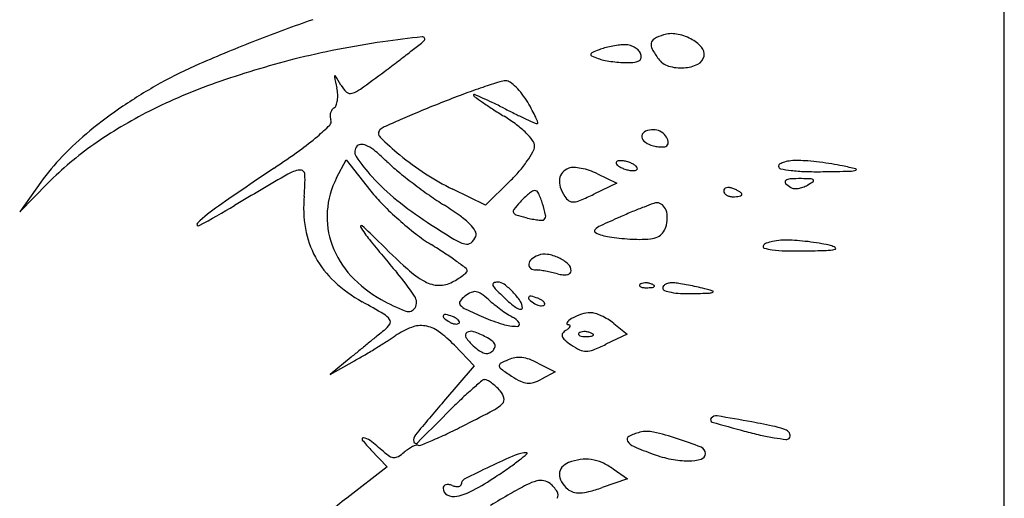
# Model space of a CAD drawing. Units: millimetres. Extents: x 11 to 116, y -49 to -1.
# Drawn here: x 48 to 48, y -11 to -11 of the extents above; entities that cross this region are included whole.
import ezdxf

# ---------------------------------------------------------------- set-up
doc = ezdxf.new("R2010")
doc.units = ezdxf.units.MM
doc.layers.add('alçado', color=2, linetype='Continuous')
doc.layers.add('arvore', color=40, linetype='Continuous')

msp = doc.modelspace()

# ---------------------------------------------------------------- linework, layer by layer
at = {"layer": 'alçado', "extrusion": (0, 0, -1)}
msp.add_line((48.0521403260306, -14.915880858515), (48.0521403260306, -3.861790576773137), dxfattribs=at)
at = {"layer": 'arvore'}
for p, q in [((48.0521403260306, -10.98229973087957), (48.0521403260306, -10.1052848430463)), ((47.95997047881341, -10.86939149111982), (47.96127029234753, -10.86687792771611)), ((47.96127029234753, -10.86687792771611), (47.96468445699242, -10.87119717004111)), ((47.99600533136402, -10.86882000245159), (47.998668943047, -10.87009795671593)), ((47.9191328544315, -10.869998627096), (47.91622504610002, -10.87409386137734)), ((47.91622504610002, -10.87409386137734), (47.9201292730227, -10.8701195035781)), ((47.98390009401658, -10.86983935816092), (47.98052751663455, -10.87316347531273)), ((47.998668943047, -10.87009795671593), (47.99546141961424, -10.87164405017732)), ((47.98052751663455, -10.87316347531273), (47.97600459549626, -10.87094522719966)), ((47.99822372010262, -10.88948322517658), (48.00007024526602, -10.8909784509324)), ((48.00007024526602, -10.8909784509324), (47.99715380488499, -10.89236920455277)), ((47.97623532914522, -10.89249682516567), (47.97897312289881, -10.89532151117972)), ((47.96197879406655, -10.89415186467523), (47.95909169894891, -10.89652641764042)), ((47.95909169894891, -10.89652641764042), (47.96245997504236, -10.89463544302155)), ((47.98776570112765, -10.89495458128693), (47.99012436256623, -10.89619040936423)), ((47.97897312289881, -10.89532151117972), (47.97472385903587, -10.90028596363178)), ((47.99012436256623, -10.89619040936423), (47.98823518492266, -10.89720146648335)), ((47.96470605437872, -10.90694217148697), (47.96695213371509, -10.90928326399744)), ((47.96695213371509, -10.90928326399744), (47.96136359022704, -10.91359887447874)), ((47.99816492936962, -10.90958162420967), (48.00014081907087, -10.91096559159578)), ((48.00014081907087, -10.91096559159578), (47.99660696441914, -10.91216015239646))]:
    msp.add_line(p, q, dxfattribs=at)
for centre, radius, start, end in [((48.03519902492209, -11.07214419012845), 0.2379376970815155, 109.2697252053027, 111.2699846687088), ((47.99071443465559, -11.01964622294835), 0.1707984044815719, 96.36141521589684, 98.1927785316333), ((47.97182472324458, -10.85021068178704), 0.0003131446911221681, 317.2344529549565, 96.36132539431769), ((48.00723610675, -10.8564201567364), 0.007111353656304192, 107.6088404138883, 118.4447871299698), ((48.00623647374351, -10.85327060592746), 0.003806972254928917, 80.25715175848516, 107.6088152547607), ((48.00573917941799, -10.85616683096023), 0.00674558095405782, 62.43244649546005, 80.25711807600119), ((48.03080386181646, -11.06085386072696), 0.2258220461821112, 111.2699705000603, 113.4237700353226), ((47.98423945234477, -10.97467197021682), 0.1253604379264344, 98.19283301002379, 101.0959694594421), ((47.80384769088826, -10.63837278244537), 0.270703967612366, 307.926614408053, 308.3130167788077), ((47.96959838092631, -10.84815155408081), 0.003345735502409279, 308.3129994342979, 317.2344852482209), ((47.99884296777223, -10.85842663719013), 0.007234071391782014, 105.11927012791, 111.3925075371515), ((48.00083610721697, -10.86580369328647), 0.01487563939154198, 101.4608828796248, 105.119251419782), ((48.00086093091608, -10.86592615240655), 0.01500058918991101, 97.80960284884488, 101.4608685189389), ((47.99988859736693, -10.85883676308168), 0.007844831121724212, 91.87854039526043, 97.80962096888558), ((47.99972284752221, -10.85378322629166), 0.002788576865952541, 76.84392711771736, 91.87850798113118), ((47.99969655830695, -10.85389571102588), 0.002904092831354118, 62.26015066962622, 76.84398233297198), ((47.99989478557261, -10.85351877653344), 0.002478212965157539, 46.48951284576908, 62.26010342697246), ((48.00456450911607, -10.85101545966769), 0.001191121415932024, 168.223574394185, 209.1344741724388), ((48.00427572289415, -10.85095525180652), 0.000896125706617824, 118.4449142233844, 168.2236540508465), ((48.00638236145885, -10.85493481533747), 0.005355780381224559, 42.35538245400752, 62.43233218782339), ((48.00927168464648, -10.85230062371576), 0.001445901357208226, 349.281501198536, 42.35538007285914), ((47.98186232643631, -10.96255082111127), 0.1130083942404972, 101.0960010599398, 104.2340093814502), ((47.85398764282905, -10.70271848198451), 0.18912956090426, 307.2701948171341, 307.9265734724831), ((47.99525744069568, -10.85234035768773), 0.0002053385797890665, 173.2897161164155, 246.1252322472008), ((47.99532097424663, -10.85234783262151), 0.0002693103448985037, 113.5607886049728, 173.2897381422214), ((48.00291054569381, -10.83504955283333), 0.01911411825022575, 246.1252785398097, 249.0064169134254), ((48.00654192911811, -10.87807951658066), 0.0283411714802295, 111.3925953543951, 113.5608321425113), ((48.00070309862733, -10.85266730354123), 0.001304170269646955, 20.99359766030356, 46.48948437876238), ((48.00147634888449, -10.85274223995393), 0.0005281237633301506, 302.9838443596538, 354.7232843461312), ((48.00069570804769, -10.85267014141683), 0.00131208697364629, 354.7232566158486, 20.99367289433011), ((48.01499751495483, -10.84520026963597), 0.0131353269540387, 209.1345831137512, 216.1749357047837), ((48.00916060282276, -10.8522795943751), 0.001558956232029508, 295.4701155103635, 349.281390516679), ((47.96477710500182, -10.90844856212954), 0.0597289769226596, 113.4237581757083, 119.2153575059284), ((47.98491048427041, -10.97456652968392), 0.1254047049283973, 104.2340652269522, 109.3749260809937), ((47.78803141776515, -10.61604454637872), 0.2980451003741283, 306.8032890998554, 307.2701344655622), ((47.99782256139328, -10.84830866202706), 0.004912302843273499, 249.0063391054771, 257.9884658341537), ((48.0001068537914, -10.83757261693979), 0.01588867090725293, 257.9884074220489, 261.7343010695126), ((48.00032989049061, -10.83603724114474), 0.01744016186793217, 261.7343392620025, 265.4133289976893), ((47.99997448755332, -10.84046748309105), 0.01299568721387148, 265.4132912693459, 270.0000080843789), ((47.99997447669445, -10.84182642454611), 0.01163674575882646, 270.0000624943112, 275.745396157267), ((48.00099870818403, -10.85200628473752), 0.001405489547531856, 275.7454071007597, 302.9838708048556), ((48.00655669360601, -10.85137235123189), 0.002678651752545759, 216.1748868836628, 253.393572735665), ((48.00753851762991, -10.84808026318979), 0.006114029765354926, 253.3935024701778, 273.488191531807), ((48.00759402587276, -10.84899079667856), 0.005201805889786081, 273.4881257153734, 295.4701754932511), ((47.95978903727072, -10.85539737990558), 0.0001321996991055794, 124.4245618217475, 192.2300765635372), ((48.21209597410867, -10.80070911785364), 0.2582980308673839, 192.2298423652244, 192.5761377930544), ((47.95976087373634, -10.85535628582232), 8.238094412367047e-05, 30.39344305433448, 124.4245932780799), ((47.79396031790839, -10.95260471506318), 0.1922986167377586, 29.96263491086131, 30.39326948294519), ((47.82837344537636, -10.66996445201857), 0.230703913749663, 305.7859605124617, 306.8032976913038), ((47.97137940802617, -10.92025470357586), 0.07325581620875761, 119.2153029193699, 123.9495526329268), ((47.96902285373459, -10.92938777447031), 0.07751382138382645, 109.3749964806623, 116.7464202980149), ((47.96393675568825, -10.85461651339306), 0.00389943897859442, 209.9626697329471, 228.2927409363506), ((48.0129210097498, -10.9534567307632), 0.1019799304491512, 108.740139238125, 110.3902291750542), ((48.01942177266212, -10.97261761589417), 0.1222135519098724, 107.5901951375616, 108.74022637127), ((47.98332241028248, -10.85875039398882), 0.002761016613801858, 90.00000074559206, 107.5902479331407), ((47.9833224095792, -10.8570483995936), 0.001059022218590761, 54.78747021685378, 89.99996389450243), ((47.980088009031, -10.86163131199213), 0.006668338839965177, 45.74554679475025, 54.78739787369496), ((47.97862612110856, -10.86313174545977), 0.008763193700946026, 37.4058040956247, 45.74553252878111), ((47.95447522169619, -10.85818153479477), 0.005655621849582492, 3.452585743304708, 12.57612675824848), ((47.95584084618838, -10.85809914588612), 0.004287514329713979, 352.2238407654328, 3.452612302851923), ((47.96187641835537, -10.85692839524577), 0.000802700754891125, 228.2927549571205, 287.2983213278816), ((47.96091032571736, -10.85382631663035), 0.004051735491773303, 287.2983543216583, 305.7859991959825), ((48.03078594723451, -11.00151994302789), 0.1532559322871166, 110.3901305148773, 111.6061647274152), ((47.97895692566611, -10.85795449569827), 7.660466816229927e-05, 67.546634537058, 179.9997240495904), ((47.9791057818821, -10.85795449589269), 0.0002254608841500586, 179.9998568329717, 234.5383039237561), ((48.04952724005711, -10.75908667464993), 0.1216092647822986, 234.5385326356359, 235.1965155598168), ((47.95086478347942, -10.92593247247671), 0.0736304881790175, 66.59838007850816, 67.54696358734718), ((47.97656240166754, -10.86470990665578), 0.01136117959233517, 30.54129121868231, 37.40579311049826), ((47.96218517893722, -10.90659772741022), 0.05679231577513529, 123.9495800026765, 129.6793389788612), ((47.95923163476915, -10.85908905960748), 0.0007344155872886113, 301.7175126792657, 339.207993265321), ((47.95706477013752, -10.85826627800049), 0.003052231780293294, 339.2077678024509, 352.2237326941789), ((48.05461073881601, -11.06167558248257), 0.2179577224640796, 111.6061651354186, 112.4548263425695), ((47.96480474456791, -10.8937217014169), 0.0385326778852913, 64.3928369344089, 66.5984271693614), ((48.00986528639329, -10.8161454048497), 0.05211991840144782, 235.1964764380779, 236.9973603130933), ((47.94647504534799, -10.93196659690383), 0.08094317074139482, 63.12688294714086, 64.3928776141839), ((47.95827498118636, -10.87549974259189), 0.032594415506423, 28.25956273611773, 30.54123447345142), ((47.96207860579791, -10.9156085761616), 0.06208369223869354, 116.7463874941811, 125.0254622030907), ((47.96064402068755, -10.86082986988308), 0.001570446212285116, 165.0160434333121, 182.7274942625318), ((47.96058082820174, -10.86083288278454), 0.00150718194249453, 182.7274020866631, 200.9934824828657), ((47.96049344845092, -10.86078957451223), 0.001414575383300497, 146.2973330998396, 165.0158418206311), ((47.96013474731816, -10.86055032795263), 0.0009834078764993036, 121.7173985028302, 146.297261298688), ((48.02275126290137, -10.98458770360987), 0.134545689311784, 112.4548995469016, 113.6729963492743), ((48.0339969803007, -10.77898996568559), 0.0964241542068147, 236.9972428075114, 238.133523396273), ((48.03760415813319, -10.75213201904956), 0.1206628574151281, 243.1269278539628, 243.9930067343892), ((47.96997616017302, -10.88197800891786), 0.02484085500291032, 53.34134993217059, 58.13355793171345), ((48.01596664005638, -10.79648177470362), 0.07131629709834074, 243.9930036482005, 245.2771032214106), ((47.97413205419839, -10.86697603304152), 0.01459162713884146, 24.09879079244881, 28.25961146546444), ((47.9373231314418, -10.84016827592354), 0.03084777064748087, 310.4175887642765, 314.6895256297594), ((47.95853976934982, -10.86161610630915), 0.0006789928735985362, 314.6895252573519, 20.99354649049824), ((47.96735351573187, -10.86417135851406), 0.002004911091335367, 114.3519723744141, 132.6349047194686), ((48.05040230292984, -11.04765954662312), 0.2034124984126541, 113.6729662267301, 114.3520338183279), ((47.97714588771298, -10.87234458056309), 0.01283219417566234, 45.48528287353714, 53.34135189759339), ((48.03914625602603, -10.74613814508945), 0.1267398989228294, 245.2772040977334, 245.890038294762), ((47.98766565270301, -10.86117081005691), 0.0007130504816477439, 245.8901613226634, 270.0000417707097), ((47.97524611034954, -10.86647770333584), 0.01337119541063675, 20.68644170240173, 24.09872616350642), ((47.98766565341185, -10.86178810718845), 9.575335010854567e-05, 269.9998869029242, 20.686358408012), ((47.95654447794811, -10.89979842936456), 0.04795784003738508, 129.6793798439662, 135.9017764038558), ((47.93156790580709, -10.83341003312214), 0.03972450810371633, 305.8427099064311, 310.4175139597828), ((47.96649186764914, -10.86323546885368), 0.000732776320610744, 132.6348707005877, 225.0373631210446), ((47.98018767266095, -10.86925081885159), 0.008493551853788712, 36.27749548033083, 45.48524106025931), ((48.00287553854877, -10.8637000176228), 0.0007873687872436573, 170.1117154927554, 229.4889752909663), ((48.00290707237095, -10.86370551512523), 0.0008193782307538265, 112.2611207784366, 170.1116732335392), ((48.00372135751808, -10.86569479333519), 0.002968863773267268, 90.00000638600014, 112.261106093614), ((48.00372135719733, -10.8646106416111), 0.001884712049180149, 61.79559338147017, 90.00000030849162), ((48.00340744604946, -10.86519598401863), 0.002548915288249016, 39.30099785906508, 61.79568572305898), ((48.0040307662351, -10.86468578836512), 0.001743416896764742, 11.23191800120966, 39.30110302697609), ((47.95244824365706, -10.90186813185004), 0.04530442870199632, 125.0253622165892, 135.5100448214377), ((47.96363467870393, -10.86579654218888), 0.001156050514297357, 135.0000357470331, 213.358747699202), ((47.96337100064822, -10.86553286454551), 0.0007831537233673619, 86.02942228235898, 135.00003143698), ((47.96328069794326, -10.8668339113612), 0.002087330626686358, 62.43541570707613, 86.02953182288516), ((47.96142427113563, -10.87039027055159), 0.006099064813179711, 49.86400847364333, 62.43537150840596), ((47.99301403916505, -10.83667868705543), 0.03826527212623006, 225.0373599326896, 230.5066932558787), ((47.985986553842, -10.86499462358314), 0.001300345259014908, 359.4618133136267, 36.27752222105072), ((47.98565175567006, -10.864991477583), 0.001635158211652278, 330.6093006431469, 359.4617745955546), ((48.00421225318657, -10.86213553856815), 0.002845134744611159, 229.488935697986, 252.3912119709626), ((48.00532653321165, -10.85862475600521), 0.006528504693252089, 252.3911994578963, 258.7931393090018), ((48.0049735544016, -10.86040628152475), 0.004712347426638543, 258.7932056991467, 266.9672208398146), ((48.00522191470406, -10.86463265224604), 0.0004686136631318092, 275.7993958095456, 315.000065051677), ((48.00506889504936, -10.86447963231041), 0.0006850163327617958, 315.000027886606, 11.23192132062719), ((47.94404910173591, -10.88769031481556), 0.0305583899134268, 135.9017815108889, 144.6234867617877), ((47.8819213386432, -10.76468129779442), 0.1245090626576324, 303.8900858437844, 305.8426787640274), ((47.94482558895002, -10.89007663562031), 0.0318491952966853, 46.16933248285278, 49.863902638041), ((47.99306598915449, -10.83661559734086), 0.03834699796238555, 230.5067448891223, 237.0767704471004), ((47.97393015210269, -10.85838921376955), 0.01508825739559089, 324.9762429784701, 330.6093461035616), ((48.00491154023602, -10.86157678342631), 0.003540203895204871, 266.967208745815, 275.7994471693954), ((47.98118370890189, -10.85424319360204), 0.02216672219461905, 213.3587805004227, 222.5633226912068), ((47.98549888366593, -10.84770838460864), 0.02688227494574225, 226.1692583601379, 230.5907979686267), ((47.97150510799525, -10.85668970011712), 0.01804953846593788, 319.3154761112459, 324.9762935614347), ((47.9987335743506, -10.86728651907925), 0.0001941224391394253, 134.9997980488061, 200.1034131696696), ((47.99918563624971, -10.86712105500219), 0.0006755145053618498, 200.1036025241346, 225.9620511157838), ((47.9989065787919, -10.86745952289942), 0.0004387872271684217, 96.83492517007286, 134.9999680063015), ((47.99990962312525, -10.86637234499927), 0.001717015184399682, 225.9618814748559, 241.1347449807992), ((47.99914618312863, -10.86945853604256), 0.002452108807210222, 86.15129023975805, 96.83493719165378), ((47.99908484937146, -10.87037025519742), 0.003365888675168753, 76.63628405358867, 86.15130926097999), ((47.99881838823163, -10.87149187605905), 0.004518726433164471, 69.00634201324229, 76.63623649532089), ((47.99895664480388, -10.87113161110693), 0.004132843399840386, 61.13483068658835, 69.00646582160721), ((48.00012288384351, -10.86901592860027), 0.001717015184399682, 45.96188147485569, 61.13474498079901), ((48.00084687071906, -10.86826721859735), 0.0006755145053618498, 20.10360252413457, 45.96205111578377), ((48.02135229309211, -10.86777834443361), 0.0003685209259720725, 119.4934493804882, 179.9998862701593), ((48.02133446131672, -10.86777834395637), 0.0003506891505819583, 179.9999584589591, 258.3110666727025), ((48.02259100843201, -10.8699683463765), 0.002884574224927305, 106.170062448291, 119.4934902670605), ((48.02315714038993, -10.87192078767573), 0.00491743733411782, 95.66275429996907, 106.1700784785045), ((48.02356078938423, -10.87599165717089), 0.009008269884747382, 88.98415314134337, 95.66272076451921), ((48.02339179271699, -10.88552306041117), 0.01854117120607654, 84.9968051186792, 88.98418899838661), ((48.02081270321128, -10.91498361303551), 0.04811440003907642, 83.04035220408562, 84.9968409540496), ((48.02051951071866, -10.9173860351198), 0.05053464665960798, 81.10181780469287, 83.04043156214348), ((48.02352459837963, -10.89819222500764), 0.03110701431624609, 78.31355917257336, 81.10189258424879), ((48.01983560662217, -10.91602720929327), 0.0493195189395303, 76.13690531394424, 78.31362111541203), ((48.32614364645438, -11.42600010329065), 0.672156501591319, 123.8901279802286, 124.6837859452354), ((48.45260730100416, -11.72440014770834), 0.990614195034389, 120.2726920263753, 120.7652057889285), ((47.95546732257229, -10.87271543498274), 0.004452439516716393, 97.73034417229687, 120.2726973445969), ((47.95495484739644, -10.86894014631903), 0.0006425267486515138, 1.831292424760883, 97.73034317732835), ((47.93233634397117, -10.86966328208413), 0.0232725869017645, 354.5115001145827, 1.831181737025891), ((48.01449688840462, -10.81241732309103), 0.07255878205674796, 230.5907329585009, 232.6980123416159), ((47.99213992076668, -10.838045859498), 0.03664310462761772, 237.0767278239339, 243.8745966630845), ((47.96780010169306, -10.85350464892347), 0.02293539794052072, 314.5853806832819, 319.3155068591301), ((47.9923869811682, -10.8697535065975), 0.001661157995329646, 138.3597887566529, 172.2524006326815), ((47.99279737922601, -10.87011839048683), 0.00221030899327987, 110.9936644545964, 138.3597876380842), ((47.99261496806137, -10.86964303768507), 0.001701158603785585, 87.10999065243077, 110.9936447889383), ((47.99232267602103, -10.87543295549298), 0.007498449596921526, 79.16968522367026, 87.10999350795484), ((47.99201693027575, -10.87703118291359), 0.00912565927876591, 71.66598798115355, 79.16974017466507), ((47.99190799189806, -10.87735996758924), 0.009472021708777293, 64.3690489107043, 71.6660644686674), ((48.00107586216488, -10.86425666249261), 0.004132843399839159, 241.1348306865885, 249.0064658216068), ((48.00121411873713, -10.86389639754049), 0.004518726433165822, 249.0063420132424, 256.6362364953209), ((48.00094765759731, -10.86501801840212), 0.003365888675168766, 256.6362840535887, 266.15130926098), ((48.00088632384013, -10.86592973755697), 0.002452108807210198, 266.1512902397581, 276.8349371916534), ((48.00112592817686, -10.86792875070012), 0.000438787227168557, 276.8349251700728, 314.9999680063015), ((48.00129893261817, -10.86810175452029), 0.0001941224391394253, 314.9997980488061, 20.10341316966959), ((48.02482850947889, -10.85088987246449), 0.01759681456737594, 258.311016880816, 263.0404558000075), ((48.02530311867719, -10.84700191881614), 0.02151362927611197, 263.0404164205357, 268.2396892338578), ((48.02625572927138, -10.81600319302265), 0.05252698878072214, 268.2397653431739, 270.9087112779501), ((48.01751631406182, -10.26505754624527), 0.6035419460015875, 270.9087760574171, 271.2665306141854), ((48.03078764891757, -10.86533320677564), 0.003119597188666169, 271.2664924912554, 286.1700826536892), ((48.03162973762569, -10.86823735386303), 9.582740617094306e-05, 286.1699982071469, 76.13681874751286), ((47.97039772456326, -10.87478363771337), 0.01173893942458135, 152.655570931237, 176.1186104748343), ((47.98842524682091, -10.84759277267914), 0.03199870927169227, 222.5633698088338, 230.9587155354183), ((48.01704862371995, -10.80906792623021), 0.07676946044042841, 232.6980152864207, 234.7832949307181), ((47.993177128358, -10.86986100773522), 0.002458584528720111, 172.2523880709783, 198.914479311607), ((48.02213255252321, -10.86996931481344), 0.0002617265159294043, 129.8010976961566, 224.7677761596875), ((48.02470012455115, -10.86742247562098), 0.003878191086605249, 224.7677380073513, 238.2825635894368), ((48.02264321782555, -10.87058221478323), 0.001059489277640535, 93.3080099618804, 129.8009483588785), ((48.02389075790923, -10.89216600132992), 0.02267929959025505, 89.36644724493996, 93.30800821577988), ((48.02362235265423, -10.9164420674671), 0.04695684947644915, 87.74459452548051, 89.36649637536617), ((48.02309744458083, -10.86714828848431), 0.003734817046053334, 289.5748980421174, 300.2141796170023), ((48.01854397471396, -10.8593290622133), 0.01278326372521161, 300.2141041709294, 304.3472027651309), ((48.02545258579155, -10.8699712836165), 0.0004500380933188595, 43.26321974339984, 87.74460400813584), ((48.02567403702876, -10.869762866563), 0.0001459356128065089, 304.3469688519372, 43.26316261847801), ((47.98223040582965, -10.85732788805002), 0.02236553830219958, 218.3247817197646, 224.7530569848327), ((48.00091976467432, -10.83191790012044), 0.04880052408421761, 234.7832913276044, 237.7114046942022), ((47.99139310498401, -10.87796240972383), 0.008029805939806376, 127.7303735555818, 133.3522534775717), ((47.99061982834277, -10.87696299637182), 0.006766166825169877, 122.2381645917505, 127.7304031221416), ((47.98733331016059, -10.8717517930265), 0.0006051732309422145, 90.00005013543947, 122.2382810687919), ((47.98733331012414, -10.87169981568717), 0.0005531958916080244, 23.96433866491018, 90.00005107113117), ((47.97395809299667, -10.8776448743081), 0.01519014076454676, 17.94531358059051, 23.96434066601344), ((47.99669611082759, -10.86865520836381), 0.006178421856514052, 198.9143807198082, 212.3131822084377), ((47.97753410445038, -10.83445202976414), 0.04128722576534172, 292.9638712400683, 295.7350184462911), ((48.01380998499737, -10.87117304804948), 0.0004048340415066675, 138.1784127702655, 180.0000116598878), ((48.01395124044986, -10.8711730485196), 0.0005460894939914801, 179.9999593181152, 214.7237033895916), ((48.01430768083625, -10.87092602028293), 0.00097976298726278, 214.7236547212129, 237.1479759442075), ((48.01391425669971, -10.87126634776269), 0.0005447533911202606, 104.6819047508007, 138.17846488849), ((48.01403767710488, -10.8717373972143), 0.001031703267670659, 81.81285810674898, 104.6820061933548), ((48.01452971388883, -10.87058218346638), 0.001389058031042151, 237.1478643210088, 255.6439338853064), ((48.01386551442795, -10.87293400329403), 0.002240630931900797, 69.00630653261393, 81.81277680728627), ((48.01245603724563, -10.87660706820957), 0.006174843915620266, 64.11184228093786, 69.00644938561719), ((48.01346819087218, -10.87452152403845), 0.003856665869512136, 57.14797108528082, 64.11184794672195), ((48.01392529273947, -10.87381364476241), 0.003014030013109016, 50.11577331898066, 57.14788309201817), ((48.01514065205091, -10.87028972505363), 0.001655815069506431, 284.6818664453386, 295.3831221135667), ((48.01578974283296, -10.87165774640679), 0.0001416151929908649, 295.3830270189976, 359.9999906158525), ((48.01572689566697, -10.87165774650537), 0.0002044623589901159, 2.112479230107208e-05, 50.1158586223905), ((48.02314791316435, -10.8699340128126), 0.0009257041257234939, 238.2824762096066, 266.2688027136966), ((48.0232707170141, -10.8680508357528), 0.002812881018341075, 266.2689135600638, 278.4915655330072), ((48.02316384904016, -10.86733503112523), 0.003536619250515923, 278.4915331633259, 289.57488934921), ((47.87956715962609, -10.76178794492196), 0.1296524056388167, 298.2771061537926, 300.7652495067384), ((47.97244554214627, -10.87351723409673), 0.01702134222365174, 174.5114984637551, 189.7160787094543), ((47.99964542305897, -10.84006238459296), 0.04688859754697518, 224.7530216550162, 228.4482791809376), ((47.99898936700029, -10.83456643882909), 0.04877029264167491, 230.9586672969993, 237.0807544426369), ((47.95016885856644, -10.91223320787385), 0.04620580796948933, 54.49016744847349, 57.71135322923156), ((47.9987949723557, -10.88495392922727), 0.01821782494958801, 137.8553069151486, 141.961599747843), ((47.99329244629604, -10.87997423272669), 0.0107965602140543, 133.3523620548818, 137.8552308314756), ((47.97423359776562, -10.8775556583542), 0.01490055077154983, 11.78181192090251, 17.9453514169399), ((47.99312139822948, -10.87091620272484), 0.001948685971199561, 212.3130935443814, 235.9945098606023), ((47.99260033150846, -10.87168855336939), 0.001017001450608613, 235.9946008551918, 274.5005740001247), ((47.99243789268826, -10.86962479077128), 0.003087146960391974, 274.5005069850757, 292.963788285432), ((48.02923375610074, -10.94351967721126), 0.07506777951180278, 109.8439295859927, 110.9389581911064), ((48.00420068553736, -10.87415457009805), 0.001323812255760429, 90.00003325193971, 109.8438476913387), ((48.00420068522899, -10.87395167234404), 0.001120914501754492, 48.51584570983749, 90.00002350920765), ((48.00373967006221, -10.87447304635169), 0.001816878466234496, 19.60519070555659, 48.51585983417618), ((48.0146682534686, -10.87004087384147), 0.001947814977456245, 255.6440125919311, 270.000030071552), ((48.01466825385231, -10.86708999410248), 0.00489869471645011, 270.0000074690599, 275.6706737715648), ((48.01489157815871, -10.8693390999136), 0.002638528639496392, 275.6707538931203, 284.6819420487346), ((47.95772025189076, -10.89360731574877), 0.02471702342491362, 124.683776530935, 133.3624574174552), ((47.97002339652526, -10.87475824807488), 0.01136375132014216, 176.118573563644, 200.1600017065681), ((47.98480302661586, -10.87400711422203), 0.0004524849768890418, 141.961531696828, 200.6988959571414), ((47.98487930153133, -10.87397829325449), 0.000534023378257616, 200.6989720690607, 252.6571522537491), ((47.99223652576644, -10.85041894682644), 0.02521542432233915, 252.6572112863068, 255.9107054393725), ((47.98813543893963, -10.87465601737151), 0.000699525954450059, 315.0000695015881, 11.78178215647461), ((48.03582176416477, -10.95811161932645), 0.09106414415697074, 112.6088718027524, 113.8132180020753), ((48.02344364404411, -10.92838789794099), 0.05886604684182001, 110.9389079862698, 112.6089358082645), ((48.00267484703949, -10.8748523266766), 0.00294723311613609, 357.7762986676081, 19.60528592389003), ((47.94089066012366, -10.87578714602387), 0.0002059318932948318, 133.3625325927227, 298.2772016800802), ((48.00004918615729, -10.83960682799439), 0.04749733103049746, 228.4482909491808, 232.1323214126813), ((48.08525252476029, -10.70132258606385), 0.207500430569022, 237.0806751375818, 238.2863963976063), ((47.97053375615691, -10.88369303223198), 0.01114485134335978, 45.2240646777607, 54.49015707196689), ((47.97506882293968, -10.87912236135066), 0.00470607327377032, 30.59531515814322, 45.22411275834487), ((47.98999015066457, -10.85936927771764), 0.01598749800274263, 255.9106537431076, 259.1428381330711), ((47.98882543834132, -10.86544199881873), 0.00980409308574118, 259.1428302489778, 263.8049176145018), ((47.98880926395999, -10.86559102953188), 0.009654187235070553, 263.8049023145977, 267.6236563447191), ((47.98842121913889, -10.87494179503329), 0.000295373515075439, 267.6234815418076, 314.9998165480386), ((48.05997904886385, -11.01284973764728), 0.1508958748800473, 113.8131526797452, 114.9267446864421), ((48.000921774556, -10.87478425360487), 0.004701626765086423, 342.3912340621087, 357.776291954246), ((47.96809565064645, -10.87426201069167), 0.01260815196760821, 189.7161700708523, 208.7565495353439), ((47.96339488714909, -10.876095686265), 0.0001310402417260436, 47.95787016317178, 210.5675607565042), ((47.97529062829955, -10.86906967224197), 0.01394673894178065, 210.5674896487744, 219.3585360634783), ((47.9232286141524, -10.92063877455019), 0.06010950471378353, 45.03171250356738, 47.95776355848172), ((47.98644008122742, -10.85710887639289), 0.02532686790644477, 232.1322886057544, 238.0306178171593), ((47.97838302260377, -10.87716271452907), 0.0008558609317269127, 339.0063079580927, 30.59529477489427), ((47.99582202650049, -10.87671540249628), 0.0002530019295079452, 136.0558948954383, 240.755130726484), ((47.99743108038471, -10.87826621073925), 0.002487741424127229, 114.9267140417024, 136.055999863849), ((47.99767707647111, -10.87340227637919), 0.004050108072508599, 240.75513186884, 255.0223443166049), ((48.00357451959519, -10.87589373193855), 0.00179052632770681, 294.6224364728445, 321.4974863372981), ((48.0030149824133, -10.87544861137331), 0.002505518758100893, 321.4974055740091, 342.3912478157236), ((48.37402256386679, -10.54203036709394), 0.529642253323, 219.3585495302749, 219.9970520452154), ((48.05636082483385, -10.78735903828689), 0.1282722184425433, 225.0317345677191, 227.5212528570837), ((47.92612554520655, -10.95374713424018), 0.08858887347801325, 56.5757651817242, 58.03060007347649), ((47.97938562652328, -10.87264472523029), 0.006107591791441296, 238.2862986399884, 253.6615459733015), ((47.97794003743708, -10.87757596695969), 0.00096882999507501, 253.6615336352144, 307.704055850028), ((47.97729906017454, -10.87674676269877), 0.002016890850853236, 307.7040921202238, 339.0064523512125), ((47.99908748782993, -10.86813035383404), 0.009507435946393866, 255.0223017870084, 261.1764515595427), ((48.00216965272826, -10.84827482376766), 0.02960076356223216, 261.1764328941335, 263.8160473242808), ((48.0024377039409, -10.84580109190761), 0.03208897592610126, 263.816013721521, 266.4189636498019), ((48.00185431225582, -10.85512270129782), 0.02274912863178256, 266.4190217878268, 269.7875418524325), ((48.00182407168988, -10.86327947990623), 0.01459229396639986, 269.7875195657855, 275.8658637414033), ((48.00298871275901, -10.87461553753727), 0.003196567072771923, 275.8658800120322, 294.622407049055), ((48.01953098378676, -10.87912843594344), 0.0007669232521948895, 109.4966252717655, 148.2825674534635), ((48.02148879872976, -10.88465817726173), 0.006633018921236833, 101.5638496202721, 109.4966039277931), ((48.02188508562605, -10.88659488817704), 0.00860985793176361, 94.03681444463102, 101.5639181873091), ((48.02212297015487, -10.88996553727663), 0.01198889098894731, 88.16395231520534, 94.03685897426486), ((48.02176152155813, -10.90124184721342), 0.02327099233923993, 84.77372701114517, 88.16401473838935), ((48.02028191955864, -10.91741765259389), 0.03951432641152576, 82.49318775632733, 84.77371369164568), ((48.02047831537904, -10.91592787085171), 0.03801165513985937, 80.19513921851807, 82.4933104930658), ((48.02429587689667, -10.89383776705487), 0.01559410706482938, 75.72368566487408, 80.19516838858135), ((47.97124992462984, -10.87430795578789), 0.01267032482934283, 200.1599580480503, 222.7420308161647), ((47.94760468758106, -10.92120221151757), 0.04959495661700368, 54.32957803974458, 56.57572986020744), ((47.98867779609704, -10.88241313617679), 0.002497460120234278, 80.70270037270218, 110.9935993307991), ((47.98811626061421, -10.88584327556587), 0.005973259068246577, 64.91049145241094, 80.70275135654964), ((48.01908289204349, -10.87885150067854), 0.0002401601637746046, 148.2825248247964, 252.7291063813661), ((48.02096356872772, -10.87280254305733), 0.006574734584672138, 252.7290511202333, 262.4932154463431), ((48.02228444559967, -10.86277846979073), 0.01668545961132935, 262.4933004899348, 268.7250866221092), ((48.02341807810784, -10.81183369773817), 0.06764284300318824, 268.7252127656648, 270.9273655717968), ((48.02149260376571, -10.69289872541936), 0.1865934003448433, 270.9274498198199, 271.8565530905581), ((48.02730029873078, -10.87206974175307), 0.007328282670334712, 271.8566296977644, 281.5638303449142), ((48.02758679122876, -10.88090466793044), 0.002248876826904679, 56.96083193516312, 75.72373319929716), ((48.02874397962817, -10.87912541868905), 0.0001264223857639119, 281.5640062874441, 56.96098045679528), ((47.96870157164867, -10.87392947214537), 0.01329932643553377, 208.7566582524559, 227.2199395526802), ((47.92502070884569, -10.95266523438728), 0.08832424661325568, 53.26931962410558, 54.32951316554166), ((47.98706540851008, -10.88139063698218), 0.0005751995761389641, 172.357823049931, 236.4174562474042), ((47.98758948998251, -10.88146095799588), 0.001103977823339538, 130.2680556279545, 172.3577758157582), ((47.98891108870061, -10.88302108675308), 0.003148635474580725, 110.9936020873953, 130.2681669762307), ((47.98839770619513, -10.88524216489598), 0.005309522936585306, 48.27995369177852, 64.91048146545788), ((47.99109104195188, -10.88222135692973), 0.001262383419889221, 5.090845490693097e-05, 48.27987062378744), ((47.93841292324569, -10.90751210276539), 0.03898122325132578, 33.96157863670486, 39.99709549651857), ((47.97825833553867, -10.87265645173989), 0.0126190836995655, 227.5212416339907, 241.1826861622394), ((47.97328171364028, -10.87756983623991), 0.006694574094220768, 308.1803365216206, 313.669826432819), ((47.97760839583379, -10.88219222795195), 0.0003929697045766667, 4.449452765166495, 53.269452662674), ((47.97768837082199, -10.88218600492879), 0.0003127529684517408, 313.6699257074042, 4.449481552675228), ((47.9875269250789, -10.88069553771083), 0.001409561931680505, 236.417493042134, 269.3741479297617), ((47.98746373420277, -10.88648062734115), 0.004375872807187882, 82.38077585561446, 89.3741899351774), ((47.98555689600435, -10.90073523537826), 0.01875745415996271, 80.00813001068613, 82.38077806394999), ((47.98516806398244, -10.90294233777441), 0.02099854570833187, 77.65867206760358, 80.0081750824006), ((47.98585453688069, -10.89980491803954), 0.01778690319529617, 74.99785270770691, 77.65877831806306), ((47.9917454100798, -10.87782317470454), 0.00497050059102492, 254.9978543643575, 263.9076695191869), ((47.99142208687282, -10.88085240877631), 0.001924060544386805, 263.9077165365529, 282.0052665868816), ((47.99164371292157, -10.88189461287791), 0.0008585524520400672, 282.005358003239, 311.0191000813768), ((47.99192793725621, -10.88222135627436), 0.0004254881155658027, 311.0191664874022, 6.27899466727316e-05), ((47.97360577330828, -10.86862971011842), 0.02052003772046347, 227.2199538455451, 240.5611975199615), ((47.97421228914193, -10.87157035820142), 0.01670393909545369, 222.7419804610113, 241.0986946795658), ((47.97413934406315, -10.88014351699838), 0.00407377873367633, 241.1826341041814, 269.1707668669955), ((47.97413665637127, -10.88032924060581), 0.003888035679845313, 269.1707603037586, 298.1549575111857), ((47.96995518721105, -10.8725161096233), 0.01274973416758552, 298.1549966814958, 302.25899841834), ((47.97258870328716, -10.87668855576239), 0.007815697918599141, 302.259107740587, 308.1803400278681), ((47.98175388124415, -10.88411984086181), 0.0002342477295673865, 117.8977614036131, 207.6459696059629), ((47.98218844803542, -10.88494067184734), 0.001163016701319759, 89.99995528151882, 117.8977708293417), ((47.98218844741968, -10.88532171861731), 0.00154406347130135, 53.26351752462291, 89.99994346896888), ((47.97732241132584, -10.89184131360155), 0.009679383134662906, 43.79942239436141, 53.26342733811876), ((48.00229845008177, -10.88456517984769), 0.0006423438378071888, 106.1716232012944, 134.999960847194), ((48.00259906191792, -10.88560179552145), 0.001721667483013288, 92.35866864233856, 106.1717446638034), ((48.00261787701206, -10.88605859000632), 0.002178849294974412, 79.96050662729516, 92.3586638789763), ((48.00259060998567, -10.88621258752881), 0.002335242158132696, 68.19030681489158, 79.96041854805313), ((48.00277362849113, -10.88575524090762), 0.001842635108611415, 55.80983610333237, 68.19039777556247), ((48.00587165725179, -10.88495602579462), 0.001009729991212385, 116.7400207112915, 139.9608229359635), ((48.00613937580975, -10.88548740540163), 0.001604740506264415, 98.78451001852302, 116.7399327419036), ((48.00628535588791, -10.88643208249167), 0.002560630137802488, 86.13221388224518, 98.78446230495322), ((48.00587216940804, -10.89254373920372), 0.008686237930755259, 81.23356516546653, 86.13229568335947), ((48.00190452421703, -10.91827293473455), 0.0347195571779294, 79.48449337537231, 81.23358497278059), ((47.9808479533971, -10.89007111733533), 0.00537187042003302, 115.2429589872432, 126.1749456840722), ((47.97906954418534, -10.88629914497833), 0.001201676805051956, 82.0287263995978, 115.2430382613624), ((47.97901673339366, -10.88667628735596), 0.00158249874865, 54.40147379529893, 82.02873728829418), ((47.97334792954917, -10.89459482643441), 0.01132100983424408, 47.93108382139062, 54.40149539491745), ((47.98381605751709, -10.88303965144775), 0.002562203947138699, 207.6460113353831, 225.3519945445129), ((48.04025944474903, -10.82589865953722), 0.0828800034609003, 225.3518940348633, 226.788165832643), ((47.97733192480337, -10.89183217507071), 0.009666191513323034, 34.27540763994803, 43.7993555769194), ((48.00196626586232, -10.88423299452624), 0.0001725636302249951, 135.0001129865085, 201.1535757085195), ((48.00206082143028, -10.88419640825857), 0.0002739505643602278, 201.1533207511561, 248.1903795259767), ((48.00246155420317, -10.88319499666685), 0.001352566312120266, 248.1903144832744, 265.8311403328922), ((48.00273754698264, -10.87940841460031), 0.005149193204629384, 265.8312224239738, 272.3586547177412), ((48.0026060314038, -10.876215810426), 0.008344505045626479, 272.3587481227219, 276.6884187975002), ((48.00352946869695, -10.88409038957763), 0.0004159658832303974, 276.6883556029679, 315.0000417406599), ((48.00375287330949, -10.88431379339591), 0.0001000246118909053, 314.9998518784476, 55.80974356553541), ((48.00547142503559, -10.88461972514481), 0.0004869643133602462, 139.9607621791136, 179.9998852317433), ((48.0053237446544, -10.88461972434029), 0.0003392839321742658, 179.9999711372319, 251.5480428106643), ((48.00744373310006, -10.87826602973191), 0.007037327391744046, 251.5480863609174, 259.4845032046031), ((48.00799911257856, -10.87527395948205), 0.01008050512977931, 259.484531538978, 266.8836577272677), ((48.00850263946997, -10.86602540293777), 0.0193427584993994, 266.8836658254981, 271.42685512221), ((48.00120777955199, -10.92202674598909), 0.03853748227697441, 77.75286841491264, 79.48454309983083), ((48.00173948754443, -10.59450076360344), 0.290951613269644, 271.4268332301756, 271.9115548020027), ((48.00276550763126, -10.91485041629806), 0.03119403454431981, 75.72368092337004, 77.7528152280785), ((47.99910762776101, -10.92922558797087), 0.04602729601197215, 73.87579176411091, 75.72365520115112), ((48.01140778023154, -10.88418471983407), 0.001106360797027833, 271.9114994628886, 296.7398662015497), ((48.01186580748497, -10.88509382922486), 8.83878851498701e-05, 296.7398530540815, 73.8757546511605), ((47.88828313623639, -11.01981299342983), 0.1530781694987594, 59.28525378381788, 60.56110302180522), ((47.97978355036134, -10.86147858594064), 0.0282314201272531, 241.0986881889018, 248.6663133666881), ((47.96949889495144, -10.88657466926083), 0.00150171206656312, 330.244366994134, 33.96168336927517), ((47.97736875033455, -10.8866621778647), 0.0004328620732460346, 145.2277925181072, 221.6541808713852), ((47.97937259132291, -10.88805343803718), 0.00287232586149251, 126.1749693701445, 145.2278670468052), ((47.99198061075271, -10.87395112907024), 0.01648796443120056, 227.9310773416968, 231.4865681498004), ((47.99176435722961, -10.87751932802559), 0.01205298228464878, 226.7881144260375, 231.8607126152167), ((47.98390441037948, -10.88735286332543), 0.001712462805380528, 359.9999838715426, 34.27544626500153), ((47.98673666174025, -10.88599015252829), 0.0002716007359241392, 151.7285606773986, 231.3194530246603), ((47.98675387079349, -10.88599940783828), 0.0002911407532291436, 75.77802506819164, 151.7285170128288), ((47.99154253738112, -10.87998725017039), 0.007961287166077195, 231.3195130085621, 238.2824739836955), ((47.98478947181896, -10.89375010862438), 0.00828690375664668, 69.0064432289491, 75.77797910096679), ((47.98846617779392, -10.88496488280015), 0.00210972199883338, 238.2826413070152, 249.58686064804), ((47.98646161514562, -10.88939255888055), 0.003619538003377169, 60.79029621627939, 69.00642715461225), ((47.9874949501932, -10.88754436255656), 0.001502084114259921, 44.94040245701864, 60.79036980860118), ((47.98813778420133, -10.8869028646556), 0.0005939238206213716, 17.90194725773503, 44.94041465813859), ((47.98852197071267, -10.88677876092277), 0.0001901899825497799, 314.9999465843129, 17.90181783279802), ((47.96989381800627, -10.88680043889578), 0.001046809717374774, 248.6662938385606, 330.2444145263074), ((47.97880699227141, -10.88538280968789), 0.002357783578345863, 221.6542364118881, 244.9317468160615), ((48.01671168262938, -10.80434805927613), 0.09181948670001079, 244.9317592375711, 246.5935369032566), ((47.99773470754709, -10.86672076238813), 0.02572851810921925, 231.4865063841421, 234.0340010005083), ((47.99688302021117, -10.86789452829687), 0.02427831201160755, 234.0339250870385, 236.6100640138669), ((47.98847389480439, -10.88065250210743), 0.008998283024124653, 236.6100987309657, 242.0139225595116), ((47.98676014398885, -10.88389243564445), 0.003949979700388092, 231.8606899573672, 243.5130803179981), ((47.9854448919207, -10.88653193312611), 0.001000940033220934, 243.5130526011669, 269.4423236937213), ((47.98543690224253, -10.88735286333827), 0.0001799709423394485, 269.4420295091081, 359.999850622386), ((47.98830163991213, -10.8854070065732), 0.001637974030917578, 249.5867984146097, 263.253038701333), ((47.98824637968067, -10.88587410091694), 0.001167622227325658, 263.2530919198513, 279.3876893393573), ((47.98837098283916, -10.88662777395506), 0.0004037184405238784, 279.3877224344454, 315.0000657364137), ((47.99503280278867, -10.89184834570069), 0.003847618701588474, 90.5352115222373, 108.9199345283125), ((47.99501664816527, -10.89011873423924), 0.002117931799453984, 72.4457005844371, 90.53527911754222), ((47.99341936365099, -10.89516796832959), 0.007413787039048837, 65.32723676662897, 72.44566625405355), ((47.96499576908835, -10.89068991021421), 0.002886296688719626, 37.19786399911858, 59.28527477304659), ((47.96685074150803, -10.88928201987418), 0.0005575464042757094, 325.6880979323893, 37.19797596142138), ((47.97494769541316, -10.88851635959838), 0.0002716007359242232, 151.7285606775294, 231.3194530246603), ((47.9749649044664, -10.88852561490837), 0.0002911407532291436, 75.77802506819164, 151.7285170128288), ((47.97975357105403, -10.88251345724048), 0.00796128716607585, 231.3195130085621, 238.2824739836549), ((47.97300050549187, -10.89627631569447), 0.00828690375664668, 69.0064432289491, 75.77797910096679), ((47.97667721146683, -10.88749108987025), 0.00210972199883338, 238.2826413070152, 249.58686064804), ((47.97651267358504, -10.88793321364329), 0.001637974030917578, 249.5867984146097, 263.253038701333), ((47.97467264881853, -10.89191876595064), 0.003619538003377169, 60.79029621627939, 69.00642715461225), ((47.97570598386611, -10.89007056962667), 0.001502084114259921, 44.94040245701864, 60.79036980860118), ((47.97658201651207, -10.88915398102515), 0.0004037184405238784, 279.3877224344454, 315.0000657364137), ((47.97634881787423, -10.88942907172569), 0.0005939238206213716, 17.90194725773503, 44.94041465813859), ((47.97673300438558, -10.88930496799286), 0.0001901899825497799, 314.9999465843129, 17.90181783279802), ((47.99008884957043, -10.86585074764859), 0.02480190753510854, 246.5935495969661, 253.1644911343095), ((47.98303927114797, -10.89087953754815), 0.00258305490344349, 34.37898474925756, 62.01392775150257), ((47.98492614044434, -10.88958858795939), 0.0002968295028528581, 270.1878052166649, 34.379063319628), ((47.99193834788527, -10.88947762363623), 0.0001946058691075951, 144.9600887316287, 268.2458610927781), ((47.9932346995116, -10.89038668700135), 0.001777932664466276, 118.6063931498439, 144.9600420253668), ((47.99672632878674, -10.89678909905314), 0.009070555997390723, 108.9199781190531, 118.6063604151918), ((47.99293351903049, -10.89622560082358), 0.00857767341132455, 58.50007648025402, 65.32725484559776), ((47.99346073979567, -10.89536526082183), 0.00756864087774442, 51.00116627595331, 58.50011077815086), ((48.08021442406523, -11.03225876256588), 0.1817576170911743, 128.7211889727591, 129.0578587310846), ((47.96404811912529, -10.88736935280625), 0.003950625762752268, 308.7211762581759, 325.6881640736286), ((47.97424371303702, -10.90020081337622), 0.01091152264552106, 111.1759912161294, 124.499647444184), ((47.97162086805515, -10.89343030136414), 0.003650727323749651, 81.03959813295289, 111.1759941078137), ((47.97152130221088, -10.89406174584976), 0.004289973360706724, 53.86392510352714, 81.0395695854498), ((47.96401657014111, -10.90433970639911), 0.01701622483131304, 44.10502949551646, 53.86393216672423), ((47.97645741335357, -10.88840030798703), 0.001167622227325658, 263.2530919198513, 279.3876893393573), ((47.97822103204463, -10.89114599695109), 0.000480564908285379, 124.0804319149155, 214.2150713158056), ((47.97854204994024, -10.89162048535018), 0.001053445114068406, 70.80279117224966, 124.0804939951392), ((47.97493497580209, -10.90198017587957), 0.01202313844172527, 61.84508617643289, 70.80272785679792), ((47.98490448879294, -10.88298377743138), 0.006901675519593655, 253.1645381363528, 270.1878234628416), ((47.99153244810633, -10.89111035779464), 0.000444945923649518, 143.0026509440519, 199.8061185328567), ((47.99256893274043, -10.8918913328396), 0.001742721874096257, 122.36194836228, 143.0025712364761), ((47.98965858468691, -10.88729862436501), 0.003694473811653979, 302.3619926704536, 309.7524189638057), ((47.99192062296437, -10.89005636691795), 0.0003844087757505692, 53.78250082554066, 88.24573173609443), ((47.99164280630771, -10.88968418825355), 0.0005915638054220526, 309.7525165238646, 338.3694648995278), ((47.99206932483821, -10.88985332127759), 0.0001327348212928869, 338.3692223415263, 53.78238804878755), ((47.99354557562868, -10.89096954671314), 0.0001725636302249765, 135.0001129865085, 201.1535757085195), ((47.99387775984813, -10.8913017320346), 0.0006423438378071946, 106.1716232012944, 134.999960847194), ((47.99417837168428, -10.89233834770835), 0.001721667483013299, 92.35866864233856, 106.1717446638034), ((47.99419718677842, -10.89279514219323), 0.002178849294974403, 79.96050662729516, 92.3586638789763), ((47.99416991975204, -10.89294913971572), 0.002335242158132664, 68.19030681489158, 79.96041854805313), ((47.99435293825749, -10.89249179309453), 0.001842635108611402, 55.80983610333237, 68.19039777556247), ((48.4755071399288, -11.51913783898818), 0.8089001477272589, 129.1776129386911, 129.2963297833069), ((48.42643293796085, -11.45891980314401), 0.7312181733743944, 129.0579345682005, 129.1775681449536), ((47.9094900015785, -10.80127859655433), 0.1073391226196078, 301.4504685875804, 302.3779676028224), ((47.94802670687314, -10.86205432830307), 0.03537547051274502, 302.3779293293357, 304.4996460197534), ((47.98319045098354, -10.88776686914974), 0.006490026555407267, 214.2150927333839, 227.8552987592444), ((47.97722888088582, -10.89769397483389), 0.007161706560368791, 54.20927440316425, 61.84512103925665), ((47.98071154587245, -10.8928634892278), 0.001206662765420799, 25.70910793219909, 54.20917332780447), ((47.99218752744812, -10.89087443729694), 0.001141212701037013, 199.8060428291564, 229.9559532859296), ((47.9998952704295, -10.88170299938496), 0.01312138695854101, 229.9560530757849, 234.9915416525165), ((47.99364013119664, -10.89093296044548), 0.0002739505643602706, 201.1533207511561, 248.1903795259767), ((47.99404086396953, -10.88993154885376), 0.001352566312120287, 248.1903144832744, 265.8311403328922), ((47.99431685674901, -10.88614496678722), 0.005149193204629364, 265.8312224239738, 272.3586547177412), ((47.99418534117017, -10.8829523626129), 0.008344505045626487, 272.3587481227219, 276.6884187975002), ((47.9951087784633, -10.89082694176454), 0.0004159658832304551, 276.6883556029679, 315.0000417406599), ((47.99533218307586, -10.89105034558283), 0.0001000246118909183, 314.9998518784476, 55.80974356553541), ((48.37433645508571, -11.39551546160501), 0.6491566043163666, 129.2963185330486, 129.4363494006933), ((47.90534769829657, -10.79450617978578), 0.1152779074974537, 300.5331424727317, 301.4505575942187), ((47.98498802435238, -10.88578056965085), 0.009168954646204791, 227.8553118906279, 234.864982789606), ((47.98093553115034, -10.89153919711914), 0.002127329019182631, 234.865023999229, 255.6079408872702), ((47.98067265808334, -10.89256361116875), 0.001069724937125417, 255.6079189303629, 287.3334975714599), ((47.98060875899561, -10.89235887048947), 0.001284205330536587, 287.3334179732719, 314.9999818281245), ((47.98059044870442, -10.89234056172055), 0.001310098916266084, 315.0000292631992, 339.9171817708789), ((47.98127661448474, -10.89259142970032), 0.0005795113298989883, 339.9172057791127, 25.70913191934934), ((47.9973293739753, -10.88536633482364), 0.008648820452611873, 234.9915162976069, 243.8862281774789), ((47.99437172952618, -10.89139997473486), 0.001929261593165944, 243.8861272988404, 270.9706992227762), ((47.99435567523413, -10.89045241310985), 0.00287695921027371, 270.9706845676971, 291.616308674606), ((47.98509383424317, -10.86707912644959), 0.02801840363665151, 291.6163189207013, 295.4948728774879), ((47.92400489425269, -10.82613783995594), 0.07855389782992755, 299.3101890243514, 300.5330985357368), ((47.98973631296086, -10.9081524811376), 0.0149451632903115, 114.0469981944659, 118.6465441101153), ((47.98517757255694, -10.89793593844718), 0.003757676592429369, 99.11240889939121, 114.047036070566), ((47.98515622650874, -10.8978028267396), 0.003622864202598224, 83.76301431448609, 99.11248014355608), ((47.9850514349726, -10.89876166954205), 0.004587416319306354, 70.34112498242392, 83.7629948027319), ((47.98350961293715, -10.9030776193575), 0.009170498033439117, 62.34758528173872, 70.34122872843318), ((47.98272333031814, -10.89531458629265), 0.0003166476582584804, 118.6465100480328, 191.8020123246044), ((47.98304212704399, -10.89524797379976), 0.0006423293688562005, 191.8020735780528, 234.9945101854307), ((48.01499185599076, -10.84962845528604), 0.05633726315278758, 234.9944405250672, 236.766219912452), ((48.03285069565511, -10.96000105660821), 0.0819080962719417, 130.1662456078895, 131.4819714337693), ((47.98045172766344, -10.89792110279297), 0.000670343273138249, 90.0000520756063, 130.1662948250239), ((47.98045172768839, -10.89795901833006), 0.0007082588102228187, 59.8947394396562, 90.00005130583556), ((47.9778438260651, -10.90245693394807), 0.005907527584150248, 53.5777664007534, 59.89474476782786), ((47.99093148914736, -10.8863493001319), 0.01243599097494905, 236.7661698497034, 243.367796568701), ((47.9865760942217, -10.89503462267714), 0.002719803828064638, 243.3678320720452, 263.7629157404761), ((47.98651540312125, -10.89558989977488), 0.002161219846093262, 263.7630485066793, 287.4000219447361), ((47.98530415362696, -10.89172478432139), 0.006211681894575959, 287.3999700752894, 298.1549658482717), ((48.01448860252508, -10.93923337187184), 0.05418692758403119, 131.4819364166785, 133.8628341747639), ((47.97706718070512, -10.90350951401734), 0.007215618871975327, 47.35798002800841, 53.57785743053113), ((47.9757694874386, -10.90491867137325), 0.009131273399196397, 42.14474325548407, 47.35798902579683), ((47.98078125142199, -10.90038308064027), 0.002371882781541238, 14.96547730584616, 42.14473739387709), ((48.32427106562839, -11.19947665958157), 0.4601068595223842, 139.4385285564839, 140.1874963201192), ((48.0410537823559, -10.96687456357363), 0.09252417133131755, 133.8628249249664, 135.457684498704), ((47.98229125377321, -10.89997945208366), 0.0008088654712105993, 314.5620214338315, 14.96550192097686), ((47.8781556343297, -10.70706006327915), 0.220218975064756, 296.9111336052077, 298.0304550538596), ((47.9791851006824, -10.89682544339848), 0.005235597653046063, 298.030432181514, 314.5620142083779), ((47.71571192426942, -10.64668897456881), 0.3639472253953051, 314.5688745969929, 315.4576422736394), ((48.01193104051527, -10.90277830402062), 0.0003355162878538976, 140.6896718558587, 253.5444379557945), ((48.0123540332719, -10.90312464453194), 0.0008822105551878685, 80.6522008886928, 140.6897923023291), ((48.06867167669285, -10.7106779112436), 0.2006404355957056, 253.5444560411209, 254.853764950025), ((47.97237251233437, -11.14600744973225), 0.2470337473743736, 79.52649708734742, 80.65223550938983), ((47.99651602698985, -11.01540438369074), 0.1142178215246435, 77.86501538011716, 79.52656387478525), ((47.9258376598422, -10.80100153581673), 0.1148691966147529, 295.5895198577904, 296.9112042473512), ((48.00283611625267, -10.90830736268352), 0.003918855015167951, 77.21087697266623, 104.9264510567303), ((48.03070088418139, -10.85095407661505), 0.05531602726991618, 254.8536793211525, 257.2061614030942), ((48.01885002508642, -10.91153507157319), 0.007974508931552663, 66.24737969527692, 77.86502392812366), ((48.02169097157132, -10.90507933042384), 0.000921313151106675, 20.55563204748619, 66.24737890572109), ((47.96366574143012, -10.90547035054295), 0.000182857337066474, 82.2450510816325, 218.3259148292961), ((47.97828702450217, -10.89391239849433), 0.01882067304146759, 218.3259547905581, 223.8133832364823), ((47.96343651833632, -10.90715354985698), 0.001881593089771009, 52.2498445557578, 82.24500159795025), ((47.93551436382045, -10.9432152470037), 0.04748962652588212, 49.36086864893132, 52.24979801373525), ((47.97168059385447, -10.90557896892675), 0.001090636107579916, 140.1875561096341, 192.8398411840373), ((47.97090827938859, -10.90575499917441), 0.0002985147265344886, 192.8398674059482, 314.5688025560333), ((47.92497965939209, -10.79453469377172), 0.1211082459465136, 292.6351041224838, 293.5502274494126), ((47.94765194271271, -10.84655284105828), 0.06436390633379858, 293.5503040062313, 295.5895215740233), ((48.00051367758333, -10.90549356673457), 0.000443406938182098, 116.8295867501847, 211.3388259100389), ((48.00170437986332, -10.90476849964828), 0.001837499546006219, 211.3389098037846, 246.627944381621), ((48.00383824300479, -10.91206665392034), 0.007809424206240318, 104.9264375075685, 116.8295783359456), ((47.9953532333791, -10.94127244994727), 0.03772256064644715, 71.96032403472451, 77.21090718831283), ((47.99163159471933, -10.9526996204824), 0.0497404981047768, 67.98419361162468, 71.96035090809792), ((48.02552612918861, -10.87374236093972), 0.03194758719157442, 257.2060928959291, 260.7547098618411), ((48.02674729588034, -10.86624064626732), 0.03954804580348696, 260.7546127914221, 263.0981576699724), ((48.02205720488761, -10.90498702711397), 0.0005188390189073533, 263.0981115851403, 314.9999291130119), ((48.02202445278344, -10.90495427729112), 0.0005651558756797843, 315.0000984629214, 20.555592069257), ((47.97150498324977, -10.90128226479947), 0.007770663768741057, 229.360869931267, 237.1217094096331), ((47.97392858215251, -10.91282614873135), 0.007231706473780151, 123.9856257343403, 129.6901902525389), ((47.97266639603841, -10.91095385323512), 0.004973697569511381, 116.4338909609299, 123.9857197032262), ((47.97214321676316, -10.90990149669052), 0.003798465315479374, 108.4856802160213, 116.4337713674906), ((47.9710634613163, -10.90667176065092), 0.0003930186912482218, 66.43207472032529, 108.485904415307), ((47.97140856498157, -10.90588064233726), 0.0004700946999180394, 246.4320912705464, 292.6351166985714), ((48.02263551445162, -10.85633477521825), 0.05460053639300481, 246.627915250268, 249.6639555886117), ((48.00991862428154, -10.90747355889904), 0.0009571802947797466, 0.3391144545559504, 67.98417381212684), ((47.96792687460635, -10.90681777628803), 0.001179400695237987, 237.121715261554, 268.3525433227044), ((47.96792478874648, -10.90689025965741), 0.001106887319598721, 268.3526018737551, 300.9493393851525), ((47.96511889205171, -10.90221111946563), 0.006562839041903881, 300.9494411925218, 309.6901410470533), ((48.02136828839479, -10.99367017782632), 0.09351192163379428, 113.1268655894832, 115.4646814875631), ((47.96176529321193, -10.8779542239258), 0.03837730775970462, 304.9999538076787, 307.6782949716463), ((47.98617870268642, -10.91127641627163), 0.003918178071756808, 89.77614063741379, 113.1269137739313), ((47.96493831903796, -10.88206279098274), 0.03318612136811754, 307.6782269482551, 309.9477531779611), ((47.98619368855179, -10.90744091558758), 8.264811184386507e-05, 309.9477464943366, 89.7762583792395), ((47.99473010740506, -10.91582002871639), 0.007616850461845823, 98.43142091285405, 110.9936441582046), ((47.99439002676721, -10.91352562811294), 0.005297383072751693, 81.9398745550799, 98.43155735484255), ((47.99434888826501, -10.91381616798871), 0.005590820963529453, 65.95356827025398, 81.93992702772948), ((48.00931623543021, -10.89227196818215), 0.01627450044125996, 249.6639566098565, 258.8330324660124), ((48.00844730862588, -10.89667378191854), 0.01178774237326613, 258.8329426532314, 270.5097921376347), ((48.00849213159399, -10.90171001618786), 0.006751308643560362, 270.5096934184436, 285.6791342199319), ((48.01010961001438, -10.90747242837219), 0.0007661912159218367, 285.6790252052342, 0.3391044868161166), ((48.05397839639389, -11.06214737295034), 0.1693574580599067, 115.4646693939157, 116.8085837941112), ((47.93039321876496, -10.83315014067876), 0.09307294680628851, 303.618211131249, 304.9999394088003), ((47.99221287839408, -10.91033067026033), 0.001494143466501058, 139.073042824535, 177.9582936326325), ((47.99282845388776, -10.91086440820278), 0.002308888444772427, 110.9936502699941, 139.0729945525591), ((47.99285691266309, -10.91715988943663), 0.009252304859156447, 54.99158814146605, 65.95352938115556), ((47.97792496493439, -10.91164320038815), 0.0007287819831615454, 116.8085843588291, 179.9999953133756), ((47.95950470080091, -10.87693625063159), 0.04049251497911942, 298.5082800038434, 303.6182166087355), ((47.98929902452428, -10.91777870540682), 0.006754094814818264, 104.5955099392773, 117.2788321363263), ((47.98819294424509, -10.91353103896584), 0.002364780087217898, 80.3074573009088, 104.595474802672), ((47.98829072295111, -10.91295856652173), 0.001784017334788523, 50.30985017938159, 80.30748529538691), ((47.99264216787067, -10.91034597208303), 0.001923705569671348, 177.9583582473255, 211.2018419760483), ((47.97510249497635, -10.9122278184034), 0.0004325190952150807, 139.63858770249, 179.9999061454546), ((47.9757404377242, -10.91222781901413), 0.001070461843069623, 179.9999293890415, 242.5493627785952), ((47.97519004347225, -10.91230222482036), 0.0005474149350895119, 105.7978956270031, 139.6387138598026), ((47.97531449474298, -10.91274209555308), 0.001004552092058912, 82.27600110969756, 105.7977775669768), ((47.97515918191797, -10.91388719986542), 0.002160141101942186, 69.0064730333706, 82.27599548726117), ((47.97686912343286, -10.90943115227409), 0.002612725973580705, 249.0064180212855, 260.0358127735178), ((47.97661873998157, -10.91085635495106), 0.00116569641510108, 260.0358217848441, 280.198964192947), ((47.97478040511762, -10.90506091466624), 0.008487142470221093, 282.2250328799618, 298.5083114966851), ((47.97672792208556, -10.91146323692431), 0.0005490713578014318, 280.1991563984742, 311.6360164693392), ((47.97688790486974, -10.91164320056142), 0.0003082780814876497, 311.6358528336092, 4.328533971483035e-05), ((48.01122949697805, -10.96030669540011), 0.05460360426805582, 117.2788636449598, 119.9998269540624), ((47.98642083549608, -10.91521163560122), 0.004711951652940903, 32.07762999982602, 50.30977816903856), ((47.99444819966549, -10.90925211983969), 0.004035165627108667, 211.2018559618795, 230.309832417003), ((47.99331361280836, -10.91061921128256), 0.002258588482836484, 230.309869978369, 252.7932086716237), ((47.98731897332237, -10.88468361589802), 0.02900391071154776, 284.9265021948575, 288.6769782788276), ((47.99094155484549, -10.95190124614782), 0.04839346718769509, 127.6761381583778, 135.1803482267526), ((47.9761587499972, -10.91142255306287), 0.001977896915129874, 242.5493953452481, 282.2250234851083), ((48.06234944587857, -11.04884940920193), 0.1568438181908289, 119.9998730830851, 121.1469250110252), ((47.98964803458071, -10.91318897233295), 0.0009032798859527025, 330.3086896467345, 32.07760431069079), ((47.99344841228422, -10.91018391447007), 0.002714279401816095, 252.7932880969954, 272.3827675427811), ((47.99332479087887, -10.90721321487298), 0.005687550050119481, 272.3828403855877, 284.9265554351666)]:
    msp.add_arc(centre, radius, start, end, dxfattribs=at)

doc.saveas('drawing.dxf')
